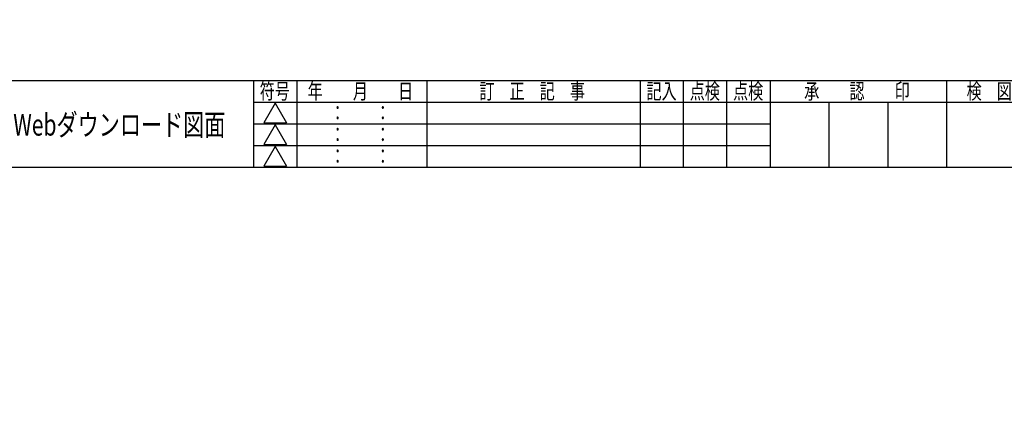
# Model space of a CAD drawing. Units: millimetres. Extents: x 55 to 6060, y -676 to 4222.
# Drawn here: x 1646 to 4032, y -524 to 424 of the extents above; entities that cross this region are included whole.
import ezdxf

# ---------------------------------------------------------------- set-up
doc = ezdxf.new("R2010")
doc.units = ezdxf.units.MM
doc.header["$LTSCALE"] = 3.75
doc.layers.add('1', color=7, linetype='Continuous', lineweight=9)
doc.layers.add('10', color=3, linetype='Continuous', lineweight=9)
doc.styles.get("Standard").update_dxf_attribs({"font": 'txt', "bigfont": 'bigfont'})
doc.styles.add('ＭＳ ゴシック', font='txt')
doc.dimstyles.get("Standard").update_dxf_attribs({"dimtxt": 0.18, "dimasz": 0.18, "dimexe": 0.18, "dimexo": 0.0625, "dimgap": 0.09, "dimtad": 0, "dimtih": 1, "dimtoh": 1, "dimdec": 4, "dimzin": 0, "dimdsep": 46, "dimtxsty": 'Standard', "dimcen": 0.09, "dimadec": 0, "dimazin": 0, "dimtfac": 1, "dimtdec": 4, "dimtofl": 0, "dimtmove": 0, "dimatfit": 3, "dimfxl": 1, "dimtolj": 1, "dimtzin": 0, "dimarcsym": 0})

# ---------------------------------------------------------------- blocks, each defined once
blk = doc.blocks.new('_DOT')
at = {"color": 0}
blk.add_line((-0.5, 0), (-1, 0), dxfattribs=at)
at = {"color": 0, "const_width": 0.5}
blk.add_lwpolyline([(-0.25, 0, 1), (0.25, 0, 1)], format="xyb", close=True, dxfattribs=at)
blk = doc.blocks.new('Dim59')
at = {"layer": '10', "color": 3, "linetype": 'Continuous', "lineweight": 30}
for p, q in [((3905, 2712.5), (4190.6, 2712.5)), ((4175.6, 777.5), (4175.6, 2712.5)), ((3939, 777.5), (4190.6, 777.5))]:
    blk.add_line(p, q, dxfattribs=at)
at = {"layer": '10', "color": 3, "linetype": 'Continuous', "lineweight": 30, "xscale": 9, "yscale": 9, "zscale": 9}
for p, rotation in [((4175.6, 2712.5), 89.99999999999991), ((4175.6, 777.5), 269.9999999999998)]:
    blk.add_blockref('_DOT', p, dxfattribs=dict(at, rotation=rotation))
at = {"layer": '10', "color": 3, "linetype": 'Continuous', "lineweight": 9, "insert": (4175.6, 1745), "char_height": 52.5, "width": 4537.3, "attachment_point": 8, "rotation": 90, "style": 'ＭＳ ゴシック'}
blk.add_mtext('固定用下地取付位置\u30001935', dxfattribs=at)

msp = doc.modelspace()

# ---------------------------------------------------------------- linework, layer by layer
at = {"layer": '1', "color": 7, "linetype": 'Continuous', "lineweight": 30}
for p, q in [((210, 277.5), (6060, 277.5)), ((2212.5, 277.5), (2212.5, 67.5)), ((2317.5, 277.5), (2317.5, 67.5)), ((2632.5, 277.5), (2632.5, 67.5)), ((3150, 277.5), (3150, 67.5)), ((3255, 67.5), (3255, 277.5)), ((3360, 67.5), (3360, 277.5)), ((3465, 277.5), (3465, 67.5)), ((3892.5, 277.5), (3892.5, 67.5)), ((2212.5, 225), (4320, 225)), ((2265, 222.5), (2237.576, 175)), ((2265, 222.5), (2292.424, 175)), ((3607.5, 225), (3607.5, 67.5)), ((3750, 225), (3750, 67.5)), ((2212.5, 172.5), (3465, 172.5)), ((2237.576, 175), (2292.424, 175)), ((2265, 170), (2237.576, 122.5)), ((2265, 170), (2292.424, 122.5)), ((2212.5, 120), (3465, 120)), ((2237.576, 122.5), (2292.424, 122.5)), ((2265, 117.5), (2237.576, 70)), ((2265, 117.5), (2292.424, 70)), ((210, 67.5), (6060, 67.5)), ((2237.576, 70), (2292.424, 70))]:
    msp.add_line(p, q, dxfattribs=at)

# ---------------------------------------------------------------- texts
at = {"layer": '1', "color": 7, "linetype": 'Continuous', "lineweight": 9}
for s, insert, char_height, width, attachment_point in [('{\\fＭＳ ゴシック;\\W0.714286;符号}', (2227.5, 232.5), 37.5, 92.88325, 7), ('{\\fＭＳ ゴシック;\\W0.714286;年\u3000\u3000月\u3000\u3000日}', (2343.75, 232.5), 37.5, 332.96478, 7), ('{\\fＭＳ ゴシック;\\W0.714286;訂\u3000正\u3000記\u3000事}', (2760, 232.5), 37.5, 339.92531, 7), ('{\\fＭＳ ゴシック;\\W0.714286;記入}', (3165, 232.5), 37.5, 92.88325, 7), ('{\\fＭＳ ゴシック;\\W0.714286;点検}', (3270, 232.5), 37.5, 92.65504, 7), ('{\\fＭＳ ゴシック;\\W0.714286;点検}', (3375, 232.5), 37.5, 92.65504, 7), ('{\\fＭＳ ゴシック;\\W0.714286;承\u3000\u3000認\u3000\u3000印}', (3547.5, 232.5), 37.5, 338.55603, 7), ('{\\fＭＳ ゴシック;\\W0.714286;検\u3000図\u3000印}', (3941.25, 232.5), 37.5, 239.85331, 7), ('{\\fＭＳ ゴシック;\\W0.714286;\u3000\u3000：\u3000\u3000：}', (2325, 180), 37.5, 273.4769, 7), ('{\\fＭＳ ゴシック;\\W0.714286;Webダウンロード図面}', (1630, 170), 52.5, 651.67376, 4), ('{\\fＭＳ ゴシック;\\W0.714286;\u3000\u3000：\u3000\u3000：}', (2325, 127.5), 37.5, 273.4769, 7), ('{\\fＭＳ ゴシック;\\W0.714286;\u3000\u3000：\u3000\u3000：}', (2325, 75), 37.5, 273.4769, 7)]:
    msp.add_mtext(s, dxfattribs=dict(at, insert=insert, char_height=char_height, width=width, attachment_point=attachment_point))

# ---------------------------------------------------------------- dimensions: what is measured, and where the dimension line sits
at = {"layer": '10', "color": 3, "linetype": 'Continuous', "lineweight": 30}
dim = msp.add_linear_dim(base=(4175.619, 2712.5), p1=(3924, 777.5), p2=(3890, 2712.5), angle=90, text='固<>', dimstyle='Standard', override={"dimscale": 1, "dimtxt": 52.5, "dimasz": 9, "dimexe": 15, "dimexo": 15, "dimgap": 0, "dimtad": 1, "dimtih": 0, "dimtoh": 0, "dimdec": 2, "dimzin": 8, "dimtxsty": 'ＭＳ ゴシック', "dimblk1": 'DOT', "dimblk2": 'DOT', "dimsah": 1, "dimse1": 0, "dimse2": 0, "dimtix": 0, "dimtofl": 1, "dimtmove": 1, "dimatfit": 2, "dimtzin": 8}, dxfattribs=at)
dim.commit()
dim.dimension.update_dxf_attribs({"geometry": 'Dim59', "text_midpoint": (4175.619, 1745), "dimtype": 160})

doc.saveas('drawing.dxf')
